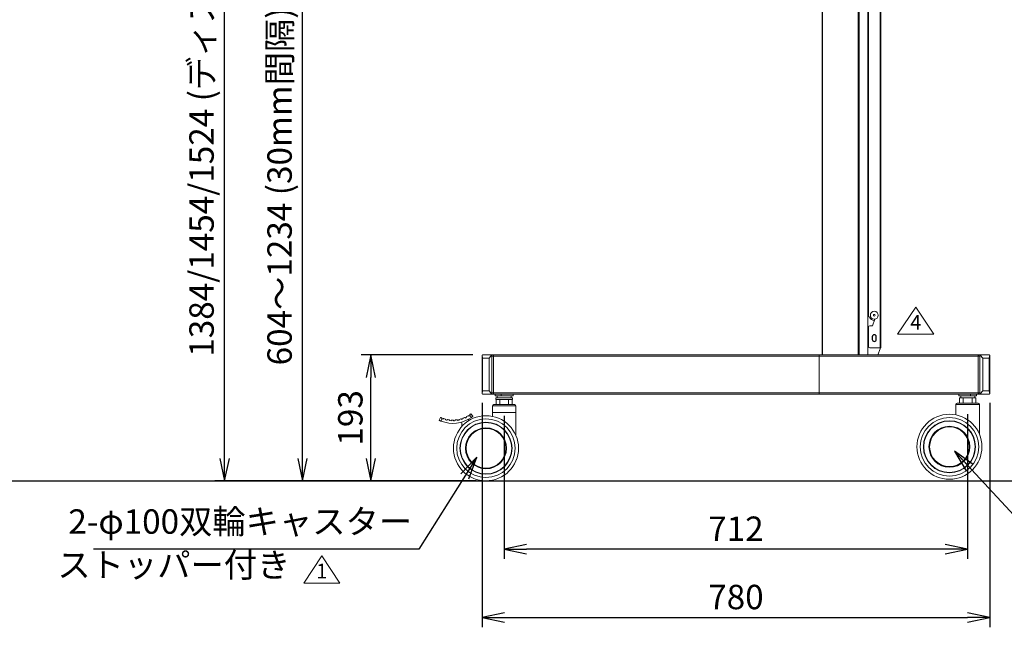
# Model space of a CAD drawing. Extents: x 0 to 6300, y 0 to 4455.
# Drawn here: x 2510 to 4024, y 1022 to 1956 of the extents above; entities that cross this region are included whole.
import ezdxf

# ---------------------------------------------------------------- set-up
doc = ezdxf.new("R2010")
doc.units = 0
doc.header["$LTSCALE"] = 15
doc.linetypes.add('DIMENSION', pattern=[2e-15, 1e-15, 1e-15])
doc.layers.get('0').update_dxf_attribs({"linetype": 'CONTINUOUS'})
doc.layers.get('Defpoints').update_dxf_attribs({"linetype": 'CONTINUOUS'})
doc.styles.add('STD', font='txt')
doc.dimstyles.new('ASKSTANDARD', dxfattribs={"dimscale": 15, "dimtxt": 2.5, "dimasz": 2.3, "dimexe": 1, "dimexo": 1, "dimgap": 0.8, "dimtad": 3, "dimdec": 0, "dimdsep": 46, "dimtxsty": 'STD', "dimblk1": 'ARRI', "dimblk2": 'ARRI', "dimsah": 1, "dimcen": 0, "dimclrd": 3, "dimclre": 3, "dimclrt": 4, "dimazin": 0, "dimtfac": 0.7, "dimtdec": 4, "dimtmove": 0, "dimatfit": 3, "dimldrblk": 'ARRI', "dimfxl": 1, "dimtolj": 1, "dimtzin": 0, "dimarcsym": 0})
doc.dimstyles.new('ICHINOTSUBO', dxfattribs={"dimscale": 15, "dimtxt": 2.5, "dimasz": 2.3, "dimexe": 1, "dimexo": 1, "dimgap": 0.5, "dimtad": 1, "dimdec": 1, "dimdsep": 46, "dimtxsty": 'STD', "dimblk1": 'ARRI', "dimblk2": 'ARRI', "dimsah": 1, "dimcen": 0, "dimclrd": 3, "dimclre": 3, "dimclrt": 4, "dimadec": 0, "dimazin": 0, "dimtfac": 0.7, "dimtdec": 1, "dimtmove": 0, "dimatfit": 0, "dimldrblk": 'ARRI', "dimfxl": 1, "dimtvp": 1, "dimtolj": 1, "dimtzin": 0, "dimarcsym": 0})

# ---------------------------------------------------------------- blocks, each defined once
blk = doc.blocks.new('ARRI')
at = {"color": 0, "linetype": 'ByBlock'}
for p, q in [((0, 0), (-1, 0.213)), ((-1, -0.213), (0, 0)), ((0, 0), (-1, 0))]:
    blk.add_line(p, q, dxfattribs=at)
blk = doc.blocks.new('*D135')
at = {"color": 3, "linetype": 'DIMENSION', "lineweight": -2, "transparency": 16777216}
for p, q in [((3221, 1367.2), (3221, 1022.3)), ((4001.4, 1367.2), (4001.4, 1022.3)), ((3255.5, 1037.3), (3966.9, 1037.3))]:
    blk.add_line(p, q, dxfattribs=at)
at = {"layer": 'Defpoints', "color": 0, "linetype": 'DIMENSION', "transparency": 16777216}
for p in [(3221, 1382.2), (4001.4, 1382.2), (4001.4, 1037.3)]:
    blk.add_point(p, dxfattribs=at)
at = {"color": 3, "linetype": 'DIMENSION', "lineweight": -2, "transparency": 16777216, "xscale": 34.5, "yscale": 34.5, "zscale": 34.5, "rotation": 180}
blk.add_blockref('ARRI', (3221, 1037.3), dxfattribs=at)
at = {"color": 3, "linetype": 'DIMENSION', "lineweight": -2, "transparency": 16777216, "xscale": 34.5, "yscale": 34.5, "zscale": 34.5}
blk.add_blockref('ARRI', (4001.4, 1037.3), dxfattribs=at)
at = {"color": 4, "linetype": 'DIMENSION', "transparency": 16777216, "insert": (3611.2, 1068.8), "char_height": 37.5, "attachment_point": 5, "style": 'STD'}
blk.add_mtext('\\A1;780', dxfattribs=at)
blk = doc.blocks.new('*D136')
at = {"color": 3, "linetype": 'DIMENSION', "lineweight": -2, "transparency": 16777216}
for p, q in [((3255, 1347.3), (3255, 1127.3)), ((3967.4, 1349.6), (3967.4, 1127.3)), ((3932.9, 1142.3), (3289.5, 1142.3))]:
    blk.add_line(p, q, dxfattribs=at)
at = {"layer": 'Defpoints', "color": 0, "linetype": 'DIMENSION', "transparency": 16777216}
for p in [(3255, 1362.3), (3967.4, 1364.6), (3255, 1142.3)]:
    blk.add_point(p, dxfattribs=at)
at = {"color": 3, "linetype": 'DIMENSION', "lineweight": -2, "transparency": 16777216, "xscale": 34.5, "yscale": 34.5, "zscale": 34.5, "rotation": 180}
blk.add_blockref('ARRI', (3255, 1142.3), dxfattribs=at)
at = {"color": 3, "linetype": 'DIMENSION', "lineweight": -2, "transparency": 16777216, "xscale": 34.5, "yscale": 34.5, "zscale": 34.5}
blk.add_blockref('ARRI', (3967.4, 1142.3), dxfattribs=at)
at = {"color": 4, "linetype": 'DIMENSION', "transparency": 16777216, "insert": (3611.2, 1173.7), "char_height": 37.5, "attachment_point": 5, "style": 'STD'}
blk.add_mtext('\\A1;712', dxfattribs=at)
blk = doc.blocks.new('*D137')
at = {"color": 3, "linetype": 'DIMENSION', "lineweight": -2, "transparency": 16777216}
for p, q in [((3877.8, 2251.6), (4121.4, 2251.6)), ((4106.4, 2217.1), (4106.4, 1281.8)), ((3955.6, 1247.3), (4121.4, 1247.3))]:
    blk.add_line(p, q, dxfattribs=at)
at = {"layer": 'Defpoints', "color": 0, "linetype": 'DIMENSION', "transparency": 16777216}
for p in [(3862.8, 2251.6), (3940.6, 1247.3), (4106.4, 1247.3)]:
    blk.add_point(p, dxfattribs=at)
at = {"color": 3, "linetype": 'DIMENSION', "lineweight": -2, "transparency": 16777216, "xscale": 34.5, "yscale": 34.5, "zscale": 34.5}
for p, rotation in [((4106.4, 2251.6), 90), ((4106.4, 1247.3), 270)]:
    blk.add_blockref('ARRI', p, dxfattribs=dict(at, rotation=rotation))
at = {"color": 4, "linetype": 'DIMENSION', "transparency": 16777216, "insert": (4074.9, 1749.5), "char_height": 37.5, "attachment_point": 5, "rotation": 90, "style": 'STD'}
blk.add_mtext('\\A1;1004', dxfattribs=at)
blk = doc.blocks.new('*D138')
at = {"color": 3, "linetype": 'DIMENSION', "lineweight": -2, "transparency": 16777216}
for p, q in [((3848.1, 2852.6), (4226.4, 2852.6)), ((4211.4, 1281.8), (4211.4, 2818.1)), ((3955.1, 1247.3), (4226.4, 1247.3))]:
    blk.add_line(p, q, dxfattribs=at)
at = {"layer": 'Defpoints', "color": 0, "linetype": 'DIMENSION', "transparency": 16777216}
for p in [(3833.1, 2852.6), (4211.4, 2852.6), (3940.1, 1247.3)]:
    blk.add_point(p, dxfattribs=at)
at = {"color": 3, "linetype": 'DIMENSION', "lineweight": -2, "transparency": 16777216, "xscale": 34.5, "yscale": 34.5, "zscale": 34.5}
for p, rotation in [((4211.4, 2852.6), 90), ((4211.4, 1247.3), 270)]:
    blk.add_blockref('ARRI', p, dxfattribs=dict(at, rotation=rotation))
at = {"color": 4, "linetype": 'DIMENSION', "transparency": 16777216, "insert": (4179.9, 2050), "char_height": 37.5, "attachment_point": 5, "rotation": 90, "style": 'STD'}
blk.add_mtext('\\A1;1605', dxfattribs=at)
blk = doc.blocks.new('*D139')
at = {"color": 3, "linetype": 'DIMENSION', "lineweight": -2, "transparency": 16777216}
for p, q in [((3329.9, 2151.6), (2930, 2151.6)), ((2945, 1281.8), (2945, 2117.1)), ((3212, 1247.3), (2930, 1247.3))]:
    blk.add_line(p, q, dxfattribs=at)
at = {"layer": 'Defpoints', "color": 0, "linetype": 'DIMENSION', "transparency": 16777216}
for p in [(2945, 2151.6), (3344.9, 2151.6), (3227, 1247.3)]:
    blk.add_point(p, dxfattribs=at)
at = {"color": 3, "linetype": 'DIMENSION', "lineweight": -2, "transparency": 16777216, "xscale": 34.5, "yscale": 34.5, "zscale": 34.5}
for p, rotation in [((2945, 2151.6), 90), ((2945, 1247.3), 270)]:
    blk.add_blockref('ARRI', p, dxfattribs=dict(at, rotation=rotation))
at = {"color": 4, "linetype": 'DIMENSION', "transparency": 16777216, "insert": (2909.7, 1699.5), "char_height": 37.5, "attachment_point": 5, "rotation": 90, "style": 'STD'}
blk.add_mtext('\\A1;604～1234 (30mm間隔)', dxfattribs=at)
blk = doc.blocks.new('*D140')
at = {"color": 3, "linetype": 'DIMENSION', "lineweight": -2, "transparency": 16777216}
for p, q in [((3206.8, 1440.6), (3035, 1440.6)), ((3050, 1281.8), (3050, 1406.1)), ((3212, 1247.3), (3035, 1247.3))]:
    blk.add_line(p, q, dxfattribs=at)
at = {"layer": 'Defpoints', "color": 0, "linetype": 'DIMENSION', "transparency": 16777216}
for p in [(3050, 1440.6), (3221.8, 1440.6), (3227, 1247.3)]:
    blk.add_point(p, dxfattribs=at)
at = {"color": 3, "linetype": 'DIMENSION', "lineweight": -2, "transparency": 16777216, "xscale": 34.5, "yscale": 34.5, "zscale": 34.5}
for p, rotation in [((3050, 1440.6), 90), ((3050, 1247.3), 270)]:
    blk.add_blockref('ARRI', p, dxfattribs=dict(at, rotation=rotation))
at = {"color": 4, "linetype": 'DIMENSION', "transparency": 16777216, "insert": (3018.5, 1344), "char_height": 37.5, "attachment_point": 5, "rotation": 90, "style": 'STD'}
blk.add_mtext('\\A1;193', dxfattribs=at)
blk = doc.blocks.new('*D141')
at = {"color": 3, "linetype": 'DIMENSION', "lineweight": -2, "transparency": 16777216}
for p, q in [((3588.9, 2771.6), (2810.3, 2771.6)), ((2825.3, 1281.8), (2825.3, 2737.1)), ((3212, 1247.3), (2810.3, 1247.3))]:
    blk.add_line(p, q, dxfattribs=at)
at = {"layer": 'Defpoints', "color": 0, "linetype": 'DIMENSION', "transparency": 16777216}
for p in [(2825.3, 2771.6), (3603.9, 2771.6), (3227, 1247.3)]:
    blk.add_point(p, dxfattribs=at)
at = {"color": 3, "linetype": 'DIMENSION', "lineweight": -2, "transparency": 16777216, "xscale": 34.5, "yscale": 34.5, "zscale": 34.5}
for p, rotation in [((2825.3, 2771.6), 90), ((2825.3, 1247.3), 270)]:
    blk.add_blockref('ARRI', p, dxfattribs=dict(at, rotation=rotation))
at = {"color": 4, "linetype": 'DIMENSION', "transparency": 16777216, "insert": (2789.8, 2009.5), "char_height": 37.5, "attachment_point": 5, "rotation": 90, "style": 'STD'}
blk.add_mtext('\\A1;1384/1454/1524 (ディスプレイ取付金具センター)', dxfattribs=at)

msp = doc.modelspace()

# ---------------------------------------------------------------- linework, layer by layer
at = {"color": 7, "linetype": 'Continuous', "lineweight": 15}
for p, q in [((3744.2, 2850), (3743.9, 1440.6)), ((3743.9, 2850), (3743.9, 1440.6)), ((3813.9, 2171.6), (3813.9, 1440.6)), ((3814.9, 2171.6), (3814.9, 1500.6)), ((3833.9, 2171.6), (3833.9, 1451.6)), ((3816.9, 1498.6), (3818.6, 1498.6)), ((3814.9, 1483.6), (3814.9, 1453.6)), ((3821.3, 1485.6), (3816.9, 1485.6)), ((3824.9, 1495.6), (3821.3, 1485.6)), ((3221, 1382.2), (3221, 1439)), ((3221.8, 1435.6), (3221.1, 1440.1)), ((3221.8, 1440.6), (3235.3, 1440.6)), ((3235.7, 1440.1), (3231.9, 1435.6)), ((3235.3, 1440.6), (3237.9, 1440.6)), ((3236.1, 1439), (3236.1, 1382.2)), ((3738.9, 1440.6), (3237.9, 1440.6)), ((3238.7, 1382.2), (3238.7, 1439)), ((3738.9, 1440.6), (3738.9, 1438.6)), ((3984.5, 1440.6), (3738.9, 1440.6)), ((3738.9, 1438.6), (3738.9, 1440.6)), ((3738.9, 1438.6), (3738.9, 1382.6)), ((3833.1, 1451.6), (3816.9, 1451.6)), ((3832.7, 1450.1), (3829.2, 1440.6)), ((3832.9, 1451.6), (3832.9, 1451.1)), ((3833.9, 1451.6), (3833.1, 1451.6)), ((3983.7, 1439), (3983.7, 1382.2)), ((3984.5, 1440.6), (3987.1, 1440.6)), ((3986.3, 1382.2), (3986.3, 1439)), ((3990.5, 1435.6), (3986.7, 1440.1)), ((3987.1, 1440.6), (4000.6, 1440.6)), ((4001.3, 1440.1), (4000.6, 1435.6)), ((4001.4, 1439), (4001.4, 1382.2)), ((3231.9, 1435.6), (3221.8, 1435.6)), ((3221.8, 1435.6), (3221.8, 1385.6)), ((3231.9, 1385.6), (3231.9, 1435.6)), ((3990.5, 1435.6), (3990.5, 1385.6)), ((4000.6, 1435.6), (3990.5, 1435.6)), ((4000.6, 1385.6), (4000.6, 1435.6)), ((3221.8, 1385.6), (3221.1, 1381.1)), ((3221.8, 1385.6), (3231.9, 1385.6)), ((3235.3, 1380.6), (3221.8, 1380.6)), ((3235.7, 1381.1), (3231.9, 1385.6)), ((3237.9, 1380.6), (3235.3, 1380.6)), ((3237.9, 1380.6), (3257, 1380.6)), ((3241.2, 1380.6), (3241.2, 1377.6)), ((3241.2, 1377.6), (3244.7, 1377.6)), ((3244.2, 1374.6), (3244.2, 1377.6)), ((3247, 1377.6), (3244.7, 1377.6)), ((3247, 1377.6), (3250.5, 1377.6)), ((3250.5, 1380.6), (3250.5, 1377.6)), ((3250.5, 1377.6), (3268.7, 1377.6)), ((3257, 1380.6), (3266, 1380.6)), ((3265.7, 1374.6), (3265.7, 1377.6)), ((3266, 1380.6), (3738.9, 1380.6)), ((3268.7, 1380.6), (3268.7, 1377.6)), ((3738.9, 1382.6), (3738.9, 1380.6)), ((3738.9, 1380.6), (3738.9, 1382.6)), ((3738.9, 1380.6), (3956.4, 1380.6)), ((3953.7, 1380.6), (3953.7, 1377.6)), ((3953.7, 1377.6), (3971.9, 1377.6)), ((3956.4, 1380.6), (3965.4, 1380.6)), ((3956.7, 1374.6), (3956.7, 1377.6)), ((3965.4, 1380.6), (3984.5, 1380.6)), ((3971.9, 1380.6), (3971.9, 1377.6)), ((3971.9, 1377.6), (3975.4, 1377.6)), ((3977.7, 1377.6), (3975.4, 1377.6)), ((3977.7, 1377.6), (3981.1, 1377.6)), ((3978.2, 1374.6), (3978.2, 1377.6)), ((3981.1, 1380.6), (3981.1, 1377.6)), ((3987.1, 1380.6), (3984.5, 1380.6)), ((3990.5, 1385.6), (3986.7, 1381.1)), ((4000.6, 1380.6), (3987.1, 1380.6)), ((3990.5, 1385.6), (4000.6, 1385.6)), ((4001.3, 1381.1), (4000.6, 1385.6)), ((3237, 1362.3), (3237, 1352.3)), ((3239, 1364.3), (3271, 1364.3)), ((3242, 1374.6), (3242, 1372.3)), ((3242, 1374.6), (3268, 1374.6)), ((3242, 1372.3), (3268, 1372.3)), ((3242.5, 1372.3), (3242.5, 1364.3)), ((3248.2, 1364.3), (3248.2, 1372.3)), ((3261.7, 1364.3), (3261.7, 1372.3)), ((3267.5, 1364.3), (3267.5, 1372.3)), ((3268, 1372.3), (3268, 1374.6)), ((3273, 1352.3), (3273, 1362.3)), ((3949.4, 1364.6), (3949.4, 1348.6)), ((3951.4, 1366.6), (3983.4, 1366.6)), ((3954.9, 1374.6), (3954.9, 1366.6)), ((3954.9, 1374.6), (3960.6, 1374.6)), ((3960.6, 1366.6), (3960.6, 1374.6)), ((3960.6, 1374.6), (3965.1, 1374.6)), ((3969.7, 1374.6), (3965.1, 1374.6)), ((3969.7, 1374.6), (3974.2, 1374.6)), ((3974.2, 1366.6), (3974.2, 1374.6)), ((3974.2, 1374.6), (3979.9, 1374.6)), ((3979.9, 1366.6), (3979.9, 1374.6)), ((3985.4, 1319.2), (3985.4, 1364.6)), ((3200.6, 1346.8), (3200.3, 1347.2)), ((3202.1, 1347.8), (3202.6, 1348.1)), ((3202.6, 1348.1), (3202.3, 1348.5)), ((3203.9, 1350.3), (3207, 1346.4)), ((3237, 1352.3), (3237, 1346.3)), ((3273, 1316.9), (3273, 1352.3)), ((3155, 1340.3), (3157.1, 1344.8)), ((3159.1, 1343.4), (3159, 1342.9)), ((3159, 1342.9), (3159.4, 1342.7)), ((3161.4, 1342.5), (3161.2, 1342.1)), ((3164.9, 1341), (3165, 1341.5)), ((3167.3, 1341), (3167.2, 1340.5)), ((3170.9, 1339.9), (3171, 1340.4)), ((3173.4, 1340.2), (3173.3, 1339.7)), ((3177.1, 1339.7), (3177.1, 1340.2)), ((3179.5, 1340.3), (3179.5, 1339.8)), ((3183.3, 1340.2), (3183.2, 1340.7)), ((3185.6, 1341.2), (3185.7, 1340.7)), ((3189.3, 1341.6), (3189.2, 1342.1)), ((3190, 1337.6), (3190, 1330.9)), ((3191.4, 1342.9), (3191.6, 1342.4)), ((3195.1, 1343.8), (3194.9, 1344.3)), ((3197, 1345.3), (3197.3, 1344.9)), ((3200, 1339.4), (3200, 1341.8))]:
    msp.add_line(p, q, dxfattribs=at)
at = {"color": 1, "linetype": 'Continuous', "lineweight": 0}
for p, q in [((3744.5, 2850), (3744.5, 1440.6)), ((3799.2, 2850), (3799.2, 1440.6)), ((3800.8, 2850), (3800.8, 1440.6)), ((3813.8, 2171.6), (3813.8, 1440.6)), ((3833.1, 2171.6), (3833.1, 1451.6)), ((3859.8, 1472.4), (3887.7, 1514.2)), ((3887.7, 1514.2), (3915.6, 1472.4)), ((3859.8, 1472.4), (3915.6, 1472.4)), ((3238.7, 1439), (3236.1, 1439)), ((3238.7, 1438.6), (3738.9, 1438.6)), ((3738.9, 1438.6), (3983.7, 1438.6)), ((3986.3, 1439), (3983.7, 1439)), ((3236.1, 1382.2), (3238.7, 1382.2)), ((3738.9, 1382.6), (3238.7, 1382.6)), ((3983.7, 1382.6), (3738.9, 1382.6)), ((3983.7, 1382.2), (3986.3, 1382.2)), ((3273, 1362.3), (3237, 1362.3)), ((3985.4, 1364.6), (3949.4, 1364.6)), ((3204.5, 1344.6), (3202.1, 1347.8)), ((3237, 1352.3), (3273, 1352.3)), ((3159.4, 1342.7), (3157.7, 1339.1)), ((2946.8, 1090.3), (2974.6, 1132.1)), ((2974.6, 1132.1), (3002.5, 1090.3)), ((2946.8, 1090.3), (3002.5, 1090.3))]:
    msp.add_line(p, q, dxfattribs=at)
at = {"color": 7, "linetype": 'Continuous', "lineweight": -3}
for p, q in [((3820.9, 1464.6), (3820.9, 1468.6)), ((3827, 1464.6), (3827, 1468.6))]:
    msp.add_line(p, q, dxfattribs=at)
at = {"color": 1, "linetype": 'Continuous'}
msp.add_line((363.6, 1247.3), (6138.6, 1247.3), dxfattribs=at)
at = {"color": 7, "linetype": 'Continuous', "lineweight": 15, "flags": 128}
for points in [[(3237.9, 1440.6), (3238, 1440.6), (3238.2, 1440.5), (3238.3, 1440.3), (3238.5, 1440.1), (3238.6, 1439.9), (3238.6, 1439.6), (3238.7, 1439.3), (3238.7, 1439)], [(3983.7, 1439), (3983.7, 1439.3), (3983.7, 1439.6), (3983.8, 1439.9), (3983.9, 1440.1), (3984, 1440.3), (3984.2, 1440.5), (3984.3, 1440.6), (3984.5, 1440.6)], [(3238.7, 1382.2), (3238.7, 1381.9), (3238.6, 1381.6), (3238.6, 1381.3), (3238.5, 1381.1), (3238.3, 1380.9), (3238.2, 1380.7), (3238, 1380.6), (3237.9, 1380.6)], [(3984.5, 1380.6), (3984.3, 1380.6), (3984.2, 1380.7), (3984, 1380.9), (3983.9, 1381.1), (3983.8, 1381.3), (3983.7, 1381.6), (3983.7, 1381.9), (3983.7, 1382.2)]]:
    msp.add_lwpolyline(points, dxfattribs=at)
at = {"color": 7, "linetype": 'Continuous', "lineweight": 15}
for centre, radius in [((3823.9, 1501.6), 6.1), ((3823.9, 1501.6), 1.4), ((3227, 1297.3), 50), ((3939.4, 1299.6), 50), ((3227, 1297.3), 40), ((3227, 1297.3), 39.5), ((3939.4, 1299.6), 40), ((3939.4, 1299.6), 39.5), ((3227, 1297.3), 31.5), ((3939.4, 1299.6), 31.5)]:
    msp.add_circle(centre, radius, dxfattribs=at)
at = {"color": 1, "linetype": 'Continuous', "lineweight": 0}
for centre, radius in [((3227, 1297.3), 45), ((3939.4, 1299.6), 45), ((3227, 1297.3), 30.5), ((3939.4, 1299.6), 30.5)]:
    msp.add_circle(centre, radius, dxfattribs=at)
at = {"color": 7, "linetype": 'Continuous', "lineweight": 15}
for centre, radius, start, end in [((3816.9, 1500.6), 2, 180, 270), ((3823.9, 1501.6), 8, 201.6542, 272.0243), ((3816.9, 1483.6), 2, 90, 180), ((3816.9, 1453.6), 2, 180, 270), ((3829.9, 1451.1), 3, 339.444, 0), ((3239, 1362.3), 2, 90, 180), ((3271, 1362.3), 2, 0, 90), ((3951.4, 1364.6), 2, 90, 180), ((3983.4, 1364.6), 2, 0, 90), ((3176, 1385.6), 45, 298.2315, 301.6865), ((3199.9, 1346.9), 0.5, 32.3161, 121.6865), ((3176, 1385.6), 46, 302.3161, 304.5768), ((3176, 1385.6), 50, 248.6052, 304.8763), ((3176, 1385.6), 46, 248.9047, 251.3161), ((3161.9, 1342.4), 0.5, 71.9458, 161.3161), ((3176, 1385.6), 45, 251.9458, 255.4008), ((3164.5, 1341.6), 0.5, 346.0304, 75.4008), ((3176, 1385.6), 46, 256.0304, 259.0304), ((3167.8, 1340.9), 0.5, 79.6601, 169.0304), ((3176, 1385.6), 45, 259.6601, 263.1151), ((3170.5, 1340.5), 0.5, 353.7447, 83.1151), ((3176, 1385.6), 46, 263.7447, 266.7447), ((3173.9, 1340.2), 0.5, 87.3743, 176.7447), ((3176, 1385.6), 45, 267.3743, 270.8294), ((3176.6, 1340.1), 0.5, 1.459, 90.8294), ((3176, 1385.6), 46, 271.459, 274.459), ((3180, 1340.3), 0.5, 95.0886, 184.459), ((3176, 1385.6), 45, 275.0886, 278.5436), ((3182.7, 1340.6), 0.5, 9.1733, 98.5436), ((3176, 1385.6), 46, 279.1733, 282.1733), ((3186, 1341.3), 0.5, 102.8029, 192.1733), ((3176, 1385.6), 45, 282.8029, 286.2579), ((3188.7, 1342), 0.5, 16.8876, 106.2579), ((3176, 1385.6), 46, 286.8876, 289.8876), ((3191.9, 1343), 0.5, 110.5172, 199.8876), ((3176, 1385.6), 45, 290.5172, 293.9722), ((3194.4, 1344.1), 0.5, 24.6018, 113.9722), ((3176, 1385.6), 46, 294.6018, 297.6018), ((3197.5, 1345.6), 0.5, 118.2315, 207.6018)]:
    msp.add_arc(centre, radius, start, end, dxfattribs=at)
at = {"color": 7, "linetype": 'Continuous', "lineweight": -3}
for centre, start, end in [((3823.9, 1468.6), 0, 180), ((3823.9, 1464.6), 180, 0)]:
    msp.add_arc(centre, 3.05, start, end, dxfattribs=at)
at = {"color": 7, "linetype": 'Continuous', "lineweight": 15}
for centre, major_axis, ratio, start_param, end_param in [((3221.2, 1439), (0, 1.6), 0.15359, 0.785398, 1.570796), ((3221.2, 1439), (0.7, 1.57), 0.433571, 0.189465, 0.974863), ((3234.7, 1439), (0.7, 1.57), 0.433571, 5.687252, 6.47265), ((3234.7, 1439), (0, 1.6), 0.84641, 4.712389, 5.497787), ((3987.6, 1439), (0, 1.6), 0.84641, 0.785398, 1.570796), ((3987.6, 1439), (-0.7, 1.57), 0.433571, 6.09372, 6.879118), ((4001.1, 1439), (-0.7, 1.57), 0.433571, 5.308322, 6.09372), ((4001.1, 1439), (0, 1.6), 0.15359, 4.712389, 5.497787), ((3221.2, 1382.2), (0, 1.6), 0.15359, 1.570796, 2.356194), ((3221.2, 1382.2), (-0.7, 1.57), 0.433571, 2.166729, 2.952128), ((3234.7, 1382.2), (-0.7, 1.57), 0.433571, 2.952128, 3.737526), ((3234.7, 1382.2), (0, 1.6), 0.84641, 3.926991, 4.712389), ((3987.6, 1382.2), (0, 1.6), 0.84641, 1.570796, 2.356194), ((3987.6, 1382.2), (0.7, 1.57), 0.433571, 2.54566, 3.331058), ((4001.1, 1382.2), (0.7, 1.57), 0.433571, 3.331058, 4.116456), ((4001.1, 1382.2), (0, 1.6), 0.15359, 3.926991, 4.712389)]:
    msp.add_ellipse(centre, major_axis=major_axis, ratio=ratio, start_param=start_param, end_param=end_param, dxfattribs=at)
for points, knots in [([(3202.3, 1348.5), (3202.2, 1348.6), (3202.2, 1348.7), (3202.2, 1348.8), (3202.2, 1349), (3202.3, 1349.1), (3202.3, 1349.2), (3202.4, 1349.2)], [0, 0, 0, 0, 0.206376, 0.412696, 0.619975, 0.831596, 1, 1, 1, 1]), ([(3202.4, 1349.2), (3202.6, 1349.4), (3203.1, 1349.7), (3203.6, 1350.1), (3203.8, 1350.3), (3203.9, 1350.3), (3203.9, 1350.3)], [0, 0, 0, 0, 0.28508, 0.57015, 0.855349, 1, 1, 1, 1]), ([(3157.7, 1339.1), (3157.4, 1339.2), (3156.8, 1339.5), (3156, 1339.8), (3155.3, 1340.1), (3155, 1340.2), (3155, 1340.3), (3155, 1340.3)], [0, 0, 0, 0, 0.214587, 0.42918, 0.643579, 0.858059, 1, 1, 1, 1]), ([(3157.1, 1344.8), (3157.1, 1344.8), (3157.1, 1344.8), (3157.6, 1344.5), (3158.2, 1344.3), (3158.7, 1344.1), (3158.9, 1344)], [0, 0, 0, 0, 0.275513, 0.551028, 0.826488, 1, 1, 1, 1]), ([(3158.9, 1344), (3158.9, 1344), (3159, 1343.9), (3159.1, 1343.8), (3159.2, 1343.6), (3159.2, 1343.5), (3159.2, 1343.4), (3159.1, 1343.4)], [0, 0, 0, 0, 0.225907, 0.452158, 0.669202, 0.88004, 1, 1, 1, 1]), ([(3207, 1346.4), (3206.9, 1346.4), (3206.9, 1346.3), (3206.5, 1346), (3205.9, 1345.6), (3205.2, 1345.1), (3204.7, 1344.7), (3204.5, 1344.6)], [0, 0, 0, 0, 0.214616, 0.429223, 0.6438, 0.858245, 1, 1, 1, 1]), ([(3274, 1280.3), (3273.9, 1280.2), (3273.9, 1279.9), (3273.7, 1279.6), (3273.6, 1279.4), (3273.6, 1279.3), (3273.6, 1279.3), (3273.6, 1279.3)], [0, 0, 0, 0, 0.232924, 0.46604, 0.692353, 0.90422, 1, 1, 1, 1]), ([(3986.4, 1282.6), (3986.4, 1282.5), (3986.3, 1282.2), (3986.2, 1281.9), (3986.1, 1281.7), (3986.1, 1281.6), (3986.1, 1281.6), (3986.1, 1281.6)], [0, 0, 0, 0, 0.232923, 0.466051, 0.692369, 0.904238, 1, 1, 1, 1])]:
    msp.add_open_spline(points, degree=3, knots=knots, dxfattribs=at)

# ---------------------------------------------------------------- texts
at = {"color": 0, "linetype": 'Continuous', "lineweight": 0, "char_height": 22.5, "attachment_point": 5, "style": 'STD'}
for s, insert in [('4', (3887.7, 1487.9)), ('1', (2974.6, 1105.8))]:
    msp.add_mtext(s, dxfattribs=dict(at, insert=insert))
at = {"color": 4, "linetype": 'DIMENSION', "char_height": 37.5, "attachment_point": 9, "style": 'STD'}
for s, insert in [('2-φ100双輪キャスター', (3113.4, 1154.3)), ('ストッパー付き', (2926.3, 1087.6))]:
    msp.add_mtext(s, dxfattribs=dict(at, insert=insert))

# ---------------------------------------------------------------- dimensions: what is measured, and where the dimension line sits
at = {"color": 1, "linetype": 'DIMENSION'}
for base, p1, p2, picture, middle in [((4211.4, 2852.6), (3940.1, 1247.3), (3833.1, 2852.6), '*D138', (4179.9, 2050)), ((4106.4, 1247.3), (3862.8, 2251.6), (3940.6, 1247.3), '*D137', (4074.9, 1749.5)), ((3050, 1440.6), (3227, 1247.3), (3221.8, 1440.6), '*D140', (3018.5, 1344))]:
    dim = msp.add_linear_dim(base=base, p1=p1, p2=p2, angle=90, dimstyle='ASKSTANDARD', override={"dimtad": 1, "dimpost": '<>'}, dxfattribs=at)
    dim.commit()
    dim.dimension.update_dxf_attribs({"geometry": picture, "text_midpoint": middle})
for base, p2, text, picture, middle in [((2825.3, 2771.6), (3603.9, 2771.6), '1384/1454/<> (ディスプレイ取付金具センター)', '*D141', (2789.8, 2009.5)), ((2945, 2151.6), (3344.9, 2151.6), '604～1234 (30mm間隔)', '*D139', (2909.7, 1699.5))]:
    dim = msp.add_linear_dim(base=base, p1=(3227, 1247.3), p2=p2, angle=90, text=text, dimstyle='ASKSTANDARD', override={"dimtad": 1, "dimpost": '<>'}, dxfattribs=at)
    dim.commit()
    dim.dimension.update_dxf_attribs({"geometry": picture, "text_midpoint": middle})
for base, p1, p2, picture, middle in [((4001.4, 1037.3), (3221, 1382.2), (4001.4, 1382.2), '*D135', (3611.2, 1068.8)), ((3255, 1142.3), (3967.4, 1364.6), (3255, 1362.3), '*D136', (3611.2, 1173.7))]:
    dim = msp.add_linear_dim(base=base, p1=p1, p2=p2, dimstyle='ASKSTANDARD', override={"dimtad": 1, "dimpost": '<>'}, dxfattribs=at)
    dim.commit()
    dim.dimension.update_dxf_attribs({"geometry": picture, "text_midpoint": middle})

# ---------------------------------------------------------------- leaders
for points in [[(3947.2, 1292.9), (4086.7, 1142.3), (4582.4, 1142.3)], [(3213.1, 1283.4), (3123.9, 1142.3), (2623.6, 1142.3)]]:
    msp.add_leader(points, dimstyle='ICHINOTSUBO', override={"dimscale": 15, "dimasz": 2.3, "dimclrd": 3, "dimldrblk": 'ARRI'}, dxfattribs=at)

doc.saveas('drawing.dxf')
